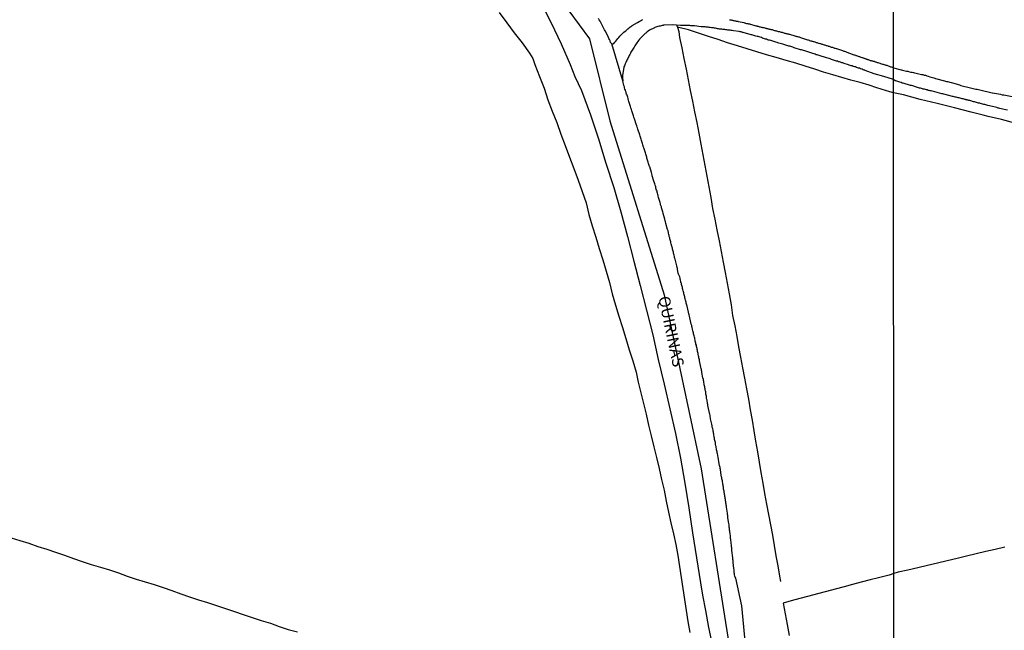
# Model space of a CAD drawing. Units: millimetres. Extents: x 190366 to 192776, y 1660434 to 1663208.
# Drawn here: x 192103 to 192318, y 1661321 to 1661454 of the extents above; entities that cross this region are included whole.
import ezdxf
from ezdxf.enums import TextEntityAlignment as Align

# ---------------------------------------------------------------- set-up
doc = ezdxf.new("R2010")
doc.units = ezdxf.units.MM
doc.header["$MEASUREMENT"] = 0
for name, color, linetype in [('IMAGEM', 7, 'Continuous'), ('V-EIXO_DE_LOGRADOURO', 3, 'Continuous'), ('V-LOTE', 1, 'Continuous'), ('V-NOME_DOS_LOGRADOUROS', 7, 'Continuous'), ('V-QUADRA', 2, 'Continuous'), ('V-REFERENCIAS', 191, 'Continuous'), ('V-TESTADA', 3, 'Continuous'), ('X-LIMITE_1000', 7, 'Continuous')]:
    doc.layers.add(name, color=color, linetype=linetype)
picture_1 = doc.add_image_def('image1.jpg', size_in_pixel=(4016, 4621))

msp = doc.modelspace()

# ---------------------------------------------------------------- linework, layer by layer
at = {"layer": 'V-EIXO_DE_LOGRADOURO'}
msp.add_lwpolyline([(192154.74, 1661544.22), (192164.39, 1661526.25), (192176.05, 1661510.77), (192186.46, 1661500.69), (192211.4, 1661471.22), (192227.19, 1661449.75), (192231.67, 1661431.84), (192243.51, 1661393.85), (192251.58, 1661355.86), (192257.68, 1661317.7), (192262.52, 1661279.54), (192267.01, 1661241.38), (192268.45, 1661203.22), (192267.19, 1661164.88), (192263.24, 1661126.54), (192254.81, 1661088.2), (192245.48, 1661064.99), (192236.51, 1661048.99), (192218.39, 1661009.78), (192209.42, 1660989.97)], dxfattribs=at)
at = {"layer": 'V-LOTE'}
for points in [[(192207.45, 1661455.45), (192209.11, 1661453.24), (192210.77, 1661451.03), (192212.46, 1661448.82), (192214.05, 1661446.58), (192214.79, 1661445.44), (192215.25, 1661444.14), (192216.27, 1661441.53), (192217.28, 1661438.92), (192218.13, 1661436.41), (192219.05, 1661433.92), (192220.03, 1661431.43), (192220.96, 1661428.92), (192221.89, 1661426.41), (192222.82, 1661423.9), (192223.75, 1661421.39), (192224.7, 1661418.89), (192225.63, 1661416.39), (192226.5, 1661413.89), (192227.08, 1661411.38), (192227.82, 1661408.9), (192228.6, 1661406.43), (192229.35, 1661403.96), (192230.1, 1661401.49), (192230.82, 1661399.01), (192231.54, 1661396.53), (192232.17, 1661394.05), (192232.9, 1661391.6), (192233.65, 1661389.16), (192234.4, 1661386.72), (192235.15, 1661384.28), (192235.9, 1661381.84), (192236.64, 1661379.4), (192237.37, 1661376.96), (192237.82, 1661374.77), (192238.4, 1661372.43), (192238.98, 1661370.09), (192239.56, 1661367.75), (192240.13, 1661365.38), (192240.7, 1661363.01), (192241.27, 1661360.64), (192241.84, 1661358.27), (192242.41, 1661355.9), (192242.97, 1661353.53), (192243.53, 1661351.16), (192243.98, 1661348.78), (192244.47, 1661346.4), (192245.01, 1661344.03), (192245.53, 1661341.66), (192246.05, 1661339.29), (192246.5, 1661336.91), (192246.88, 1661334.51), (192247.25, 1661332.11), (192247.62, 1661329.71), (192247.99, 1661327.31), (192248.36, 1661324.91), (192248.36, 1661324.91), (192248.73, 1661322.51), (192249.1, 1661320.11)], [(192246.19, 1661452.72), (192246.45, 1661452.25), (192246.75, 1661451.35), (192246.91, 1661449.99), (192247.36, 1661447.73), (192247.81, 1661445.43), (192248.34, 1661443.11), (192248.79, 1661440.78), (192249.24, 1661438.45), (192249.73, 1661436.12), (192250.19, 1661433.78), (192250.65, 1661431.44), (192251.09, 1661429.1), (192251.53, 1661426.76), (192251.98, 1661424.42), (192252.43, 1661422.08), (192252.88, 1661419.74), (192253.29, 1661417.4), (192253.7, 1661415.06), (192254.11, 1661412.71), (192254.59, 1661410.36), (192255.07, 1661408.01), (192255.52, 1661405.65), (192255.97, 1661403.29), (192256.42, 1661400.93), (192256.89, 1661398.67), (192257.29, 1661396.34), (192257.75, 1661394.01), (192258.19, 1661391.67), (192258.5, 1661389.34), (192258.95, 1661387.05), (192259.38, 1661384.76), (192259.81, 1661382.47), (192260.24, 1661380.18), (192260.67, 1661377.89), (192261.1, 1661375.6), (192261.53, 1661373.31), (192261.96, 1661371.02), (192262.35, 1661368.73), (192262.74, 1661366.44), (192263.13, 1661364.15), (192263.52, 1661361.86), (192263.91, 1661359.57), (192264.3, 1661357.28), (192264.69, 1661354.99), (192265.08, 1661352.7), (192265.49, 1661350.42), (192265.9, 1661348.14), (192266.31, 1661345.86), (192266.8, 1661343.61), (192267.19, 1661341.35), (192267.57, 1661339.1), (192267.95, 1661336.85), (192268.34, 1661334.62), (192268.74, 1661332.41), (192268.99, 1661331.23)], [(192293.64, 1661437.97), (192292.85, 1661438.18), (192290.05, 1661439), (192288.32, 1661439.59), (192286.36, 1661440.16), (192284.35, 1661440.73), (192282.36, 1661441.31), (192280.37, 1661441.89), (192278.38, 1661442.47), (192276.44, 1661443.12), (192274.38, 1661443.76), (192272.32, 1661444.4), (192270.19, 1661445.01), (192268.04, 1661445.62), (192265.89, 1661446.23), (192263.81, 1661446.88), (192261.7, 1661447.53), (192259.54, 1661448.18), (192257.38, 1661448.82), (192255.34, 1661449.55), (192253.22, 1661450.27), (192251.06, 1661450.97), (192248.87, 1661451.66), (192246.75, 1661452.22), (192246.45, 1661452.25)], [(192320.15, 1661431.32), (192317.27, 1661432.09), (192314.33, 1661432.75), (192313.24, 1661433.06), (192310.65, 1661433.72), (192306.97, 1661434.69), (192303.24, 1661435.61), (192299.51, 1661436.51), (192295.81, 1661437.48), (192293.64, 1661437.97)], [(192100.74, 1661340.79), (192102.7, 1661340.18), (192104.66, 1661339.57), (192106.59, 1661338.9), (192108.55, 1661338.26), (192110.49, 1661337.6), (192112.43, 1661336.94), (192114.37, 1661336.28), (192116.31, 1661335.62), (192118.27, 1661334.97), (192120.28, 1661334.37), (192122.29, 1661333.76), (192124.22, 1661333.08), (192126.15, 1661332.4), (192128.1, 1661331.76), (192130.06, 1661331.15), (192132.02, 1661330.54), (192133.98, 1661329.93), (192135.9, 1661329.23), (192137.84, 1661328.55), (192139.78, 1661327.87), (192141.74, 1661327.21), (192143.71, 1661326.61), (192145.67, 1661325.99), (192147.62, 1661325.33), (192149.57, 1661324.67), (192151.52, 1661324.01), (192153.49, 1661323.36), (192155.46, 1661322.71), (192157.44, 1661322.09), (192159.39, 1661321.42), (192161.33, 1661320.75), (192163.35, 1661320.23)], [(192318.01, 1661338.72), (192315.92, 1661338.23), (192313.83, 1661337.74), (192311.74, 1661337.25), (192309.65, 1661336.76), (192307.56, 1661336.27), (192305.41, 1661335.73), (192303.26, 1661335.23), (192301.11, 1661334.73), (192298.96, 1661334.23), (192296.81, 1661333.73), (192294.66, 1661333.23), (192293.72, 1661332.96)], [(192293.72, 1661332.96), (192292.68, 1661332.63), (192290.37, 1661332.05), (192288.53, 1661331.56), (192286.62, 1661331.05), (192284.7, 1661330.54), (192282.84, 1661330.03), (192280.89, 1661329.52), (192278.98, 1661329.01), (192277.05, 1661328.5), (192275.12, 1661327.99), (192273.21, 1661327.48), (192271.3, 1661326.97), (192269.56, 1661326.51)], [(192269.56, 1661326.51), (192269.99, 1661324.17), (192270.42, 1661321.8), (192270.85, 1661319.43)]]:
    msp.add_lwpolyline(points, dxfattribs=at)
at = {"layer": 'V-QUADRA'}
for points in [[(192217.47, 1661455.91), (192218.84, 1661453.25), (192220.99, 1661448.66), (192223.01, 1661444.11), (192224, 1661441.52), (192225.43, 1661438.45), (192227.45, 1661433.16), (192229.18, 1661427.87), (192230.79, 1661422.56), (192232.49, 1661417.25), (192234.08, 1661411.92), (192235.49, 1661406.56), (192236.9, 1661401.2), (192238.31, 1661395.84), (192239.68, 1661390.48), (192241.05, 1661385.12), (192242.22, 1661379.72), (192243.5, 1661374.32), (192244.73, 1661368.92), (192246.03, 1661363.52), (192247.11, 1661358.12), (192248.05, 1661352.72), (192248.9, 1661347.28), (192249.75, 1661341.84), (192250.6, 1661336.4), (192251.47, 1661330.91), (192251.94, 1661328.24), (192252.59, 1661324.92), (192253.22, 1661321.15), (192253.77, 1661318.48)], [(192261.45, 1661315.92), (192260.5, 1661325.91), (192259.21, 1661331.97), (192259.08, 1661332.19), (192259, 1661332.4), (192258.91, 1661332.65), (192258.89, 1661332.87), (192258.85, 1661333.08), (192258.83, 1661333.33), (192258.81, 1661333.55), (192258.81, 1661333.76), (192258.76, 1661334.06), (192258.58, 1661335.39), (192258.59, 1661335.59), (192258.59, 1661335.8), (192258.57, 1661336.05), (192258.53, 1661336.39), (192258.32, 1661337.99), (192258.34, 1661338.14), (192258.32, 1661338.35), (192258.3, 1661338.56), (192258.25, 1661338.82), (192258.25, 1661339.03), (192258.21, 1661339.24), (192258.19, 1661339.5), (192258.17, 1661339.71), (192258.15, 1661339.92), (192258.13, 1661340.18), (192258.08, 1661340.39), (192258.06, 1661340.6), (192258.04, 1661340.86), (192258, 1661341.07), (192258, 1661341.28), (192257.96, 1661341.54), (192257.94, 1661341.75), (192257.91, 1661341.96), (192257.87, 1661342.22), (192257.83, 1661342.43), (192257.81, 1661342.64), (192257.79, 1661342.9), (192257.74, 1661343.11), (192257.74, 1661343.32), (192257.7, 1661343.58), (192257.66, 1661343.92), (192257.47, 1661345.13), (192257.47, 1661345.15), (192257.45, 1661345.36), (192257.43, 1661345.62), (192257.4, 1661345.83), (192257.34, 1661346.17), (192257.17, 1661347.42), (192257.13, 1661347.66), (192257.11, 1661347.87), (192257.06, 1661348.08), (192257.02, 1661348.34), (192256.98, 1661348.59), (192256.94, 1661348.85), (192256.92, 1661349.1), (192256.89, 1661349.32), (192256.85, 1661349.57), (192256.79, 1661349.79), (192256.79, 1661350), (192256.72, 1661350.25), (192256.68, 1661350.47), (192256.66, 1661350.68), (192256.64, 1661350.93), (192256.6, 1661351.15), (192256.53, 1661351.36), (192256.51, 1661351.61), (192256.47, 1661351.83), (192256.43, 1661352.04), (192256.41, 1661352.29), (192256.38, 1661352.51), (192256.34, 1661352.72), (192256.28, 1661352.97), (192256.26, 1661353.19), (192256.21, 1661353.4), (192256.15, 1661353.65), (192256.13, 1661353.87), (192256.09, 1661354.08), (192256.02, 1661354.42), (192255.81, 1661355.67), (192255.81, 1661355.67), (192255.77, 1661355.91), (192255.74, 1661356.12), (192255.68, 1661356.37), (192255.64, 1661356.59), (192255.57, 1661356.93), (192255.3, 1661358.35), (192255.3, 1661358.41), (192255.26, 1661358.63), (192255.23, 1661358.84), (192255.19, 1661359.1), (192255.13, 1661359.31), (192255.11, 1661359.52), (192255.06, 1661359.78), (192255, 1661359.99), (192254.98, 1661360.2), (192254.89, 1661360.46), (192254.87, 1661360.67), (192254.85, 1661360.88), (192254.77, 1661361.14), (192254.75, 1661361.35), (192254.72, 1661361.56), (192254.64, 1661361.82), (192254.62, 1661362.03), (192254.55, 1661362.24), (192254.51, 1661362.5), (192254.49, 1661362.71), (192254.43, 1661362.92), (192254.39, 1661363.18), (192254.36, 1661363.39), (192254.34, 1661363.6), (192254.28, 1661363.86), (192254.26, 1661364.07), (192254.21, 1661364.28), (192254.15, 1661364.54), (192254.11, 1661364.75), (192254.04, 1661364.96), (192254.02, 1661365.22), (192253.94, 1661365.56), (192253.69, 1661366.77), (192253.64, 1661367), (192253.6, 1661367.26), (192253.56, 1661367.47), (192253.51, 1661367.73), (192253.43, 1661367.98), (192253.39, 1661368.32), (192253.09, 1661369.66), (192253.05, 1661369.89), (192253, 1661370.11), (192252.98, 1661370.32), (192252.94, 1661370.57), (192252.9, 1661370.79), (192252.88, 1661371), (192252.81, 1661371.25), (192252.77, 1661371.47), (192252.75, 1661371.68), (192252.7, 1661371.93), (192252.64, 1661372.15), (192252.62, 1661372.36), (192252.6, 1661372.61), (192252.56, 1661372.83), (192252.49, 1661373.04), (192252.47, 1661373.29), (192252.43, 1661373.51), (192252.39, 1661373.72), (192252.34, 1661373.97), (192252.3, 1661374.19), (192252.26, 1661374.4), (192252.22, 1661374.65), (192252.17, 1661374.87), (192252.13, 1661375.08), (192252.09, 1661375.37), (192252, 1661375.67), (192251.73, 1661376.89), (192251.73, 1661377.08), (192251.71, 1661377.33), (192251.66, 1661377.55), (192251.6, 1661377.76), (192251.56, 1661378.06), (192251.26, 1661379.39), (192251.22, 1661379.63), (192251.2, 1661379.84), (192251.13, 1661380.1), (192251.09, 1661380.31), (192251.05, 1661380.52), (192250.98, 1661380.78), (192250.96, 1661380.99), (192250.9, 1661381.2), (192250.84, 1661381.46), (192250.81, 1661381.67), (192250.73, 1661381.88), (192250.71, 1661382.14), (192250.64, 1661382.35), (192250.58, 1661382.56), (192250.56, 1661382.82), (192250.47, 1661383.03), (192250.45, 1661383.24), (192250.39, 1661383.5), (192250.33, 1661383.71), (192250.3, 1661383.92), (192250.22, 1661384.18), (192250.22, 1661384.18), (192250.2, 1661384.39), (192250.13, 1661384.6), (192250.07, 1661384.86), (192250.03, 1661385.07), (192249.96, 1661385.28), (192249.92, 1661385.54), (192249.84, 1661385.75), (192249.82, 1661385.96), (192249.75, 1661386.22), (192249.69, 1661386.43), (192249.62, 1661386.69), (192249.58, 1661386.94), (192249.54, 1661387.15), (192249.45, 1661387.41), (192249.37, 1661387.75), (192249.05, 1661389.17), (192249.05, 1661389.19), (192248.97, 1661389.45), (192248.92, 1661389.7), (192248.82, 1661390.04), (192248.54, 1661391.34), (192248.48, 1661391.57), (192248.43, 1661391.79), (192248.37, 1661392), (192248.33, 1661392.25), (192248.26, 1661392.47), (192248.2, 1661392.68), (192248.14, 1661392.93), (192248.07, 1661393.15), (192248.03, 1661393.36), (192247.95, 1661393.61), (192247.92, 1661393.83), (192247.84, 1661394.04), (192247.8, 1661394.29), (192247.73, 1661394.51), (192247.69, 1661394.72), (192247.63, 1661394.97), (192247.56, 1661395.19), (192247.5, 1661395.4), (192247.44, 1661395.66), (192247.39, 1661395.87), (192247.33, 1661396.08), (192247.29, 1661396.34), (192247.2, 1661396.55), (192247.18, 1661396.76), (192247.1, 1661397.02), (192247.05, 1661397.23), (192246.99, 1661397.44), (192246.93, 1661397.74), (192246.63, 1661398.35), (192246.58, 1661398.59), (192246.46, 1661399.37), (192246.41, 1661399.57), (192246.35, 1661399.82), (192246.26, 1661400.16), (192245.91, 1661401.63), (192245.88, 1661401.78), (192245.82, 1661401.99), (192245.78, 1661402.2), (192245.71, 1661402.46), (192245.65, 1661402.67), (192245.6, 1661402.88), (192245.54, 1661403.14), (192245.5, 1661403.35), (192245.41, 1661403.56), (192245.37, 1661403.82), (192245.33, 1661404.03), (192245.27, 1661404.24), (192245.22, 1661404.35), (192245.2, 1661404.5), (192245.14, 1661404.58), (192245.14, 1661404.71), (192245.14, 1661404.8), (192245.07, 1661404.92), (192245.01, 1661405.18), (192244.97, 1661405.39), (192244.9, 1661405.6), (192244.86, 1661405.86), (192244.78, 1661406.07), (192244.73, 1661406.28), (192244.65, 1661406.54), (192244.63, 1661406.75), (192244.54, 1661407.01), (192244.48, 1661407.26), (192244.44, 1661407.47), (192244.37, 1661407.77), (192244.27, 1661408.07), (192243.91, 1661409.41), (192243.88, 1661409.47), (192243.82, 1661409.73), (192243.76, 1661409.98), (192243.67, 1661410.32), (192243.31, 1661411.57), (192243.29, 1661411.68), (192243.2, 1661411.94), (192243.14, 1661412.15), (192243.1, 1661412.36), (192243.01, 1661412.62), (192242.97, 1661412.83), (192242.91, 1661413.04), (192242.91, 1661413.04), (192242.82, 1661413.3), (192242.76, 1661413.51), (192242.72, 1661413.72), (192242.63, 1661413.98), (192242.57, 1661414.19), (192242.5, 1661414.4), (192242.44, 1661414.66), (192242.37, 1661414.87), (192242.31, 1661415.08), (192242.25, 1661415.34), (192242.21, 1661415.55), (192242.14, 1661415.76), (192242.1, 1661416.02), (192242.01, 1661416.23), (192241.97, 1661416.44), (192241.87, 1661416.7), (192241.8, 1661416.91), (192241.74, 1661417.12), (192241.67, 1661417.38), (192241.61, 1661417.59), (192241.55, 1661417.8), (192241.48, 1661418.06), (192241.38, 1661418.31), (192241.29, 1661418.65), (192240.93, 1661419.82), (192240.89, 1661419.97), (192240.82, 1661420.25), (192240.72, 1661420.57), (192240.36, 1661421.78), (192240.34, 1661421.84), (192240.25, 1661422.1), (192240.19, 1661422.31), (192240.1, 1661422.52), (192240.06, 1661422.78), (192239.97, 1661422.99), (192239.91, 1661423.2), (192239.83, 1661423.46), (192239.76, 1661423.67), (192239.7, 1661423.88), (192239.63, 1661424.14), (192239.57, 1661424.35), (192239.51, 1661424.56), (192239.42, 1661424.82), (192239.34, 1661425.03), (192239.27, 1661425.24), (192239.19, 1661425.5), (192239.12, 1661425.71), (192239.06, 1661425.92), (192238.97, 1661426.18), (192238.91, 1661426.39), (192238.83, 1661426.6), (192238.76, 1661426.86), (192238.7, 1661427.07), (192238.63, 1661427.28), (192238.55, 1661427.54), (192238.49, 1661427.79), (192238.3, 1661428.45), (192238.17, 1661428.73), (192237.79, 1661429.98), (192237.77, 1661430), (192237.68, 1661430.26), (192237.64, 1661430.47), (192237.55, 1661430.73), (192237.42, 1661431.07), (192237.04, 1661432.24), (192237, 1661432.43), (192236.91, 1661432.64), (192236.85, 1661432.9), (192236.76, 1661433.11), (192236.7, 1661433.32), (192236.61, 1661433.58), (192236.55, 1661433.79), (192236.49, 1661434), (192236.4, 1661434.26), (192236.34, 1661434.47), (192236.27, 1661434.68), (192236.17, 1661434.94), (192236.1, 1661435.15), (192236.04, 1661435.36), (192235.95, 1661435.62), (192235.89, 1661435.83), (192235.81, 1661436.04), (192235.72, 1661436.3), (192235.66, 1661436.51), (192235.62, 1661436.72), (192235.55, 1661436.98), (192235.49, 1661437.19), (192235.42, 1661437.4), (192235.32, 1661437.66), (192235.25, 1661437.87), (192235.19, 1661438.08), (192235.1, 1661438.34), (192235.04, 1661438.55), (192234.96, 1661438.76), (192234.87, 1661439.02), (192234.83, 1661439.23), (192234.74, 1661439.54), (192234.47, 1661440.57), (192232.07, 1661448.66), (192232.04, 1661448.71), (192231.96, 1661448.77), (192231.83, 1661448.86), (192231.81, 1661448.96), (192231.73, 1661449.26), (192231.6, 1661449.56), (192231.45, 1661449.81), (192231.26, 1661450.24), (192230.6, 1661451.49), (192230.51, 1661451.69), (192230.37, 1661451.98), (192230.15, 1661452.41), (192229.52, 1661453.58), (192229.5, 1661453.6), (192229.35, 1661453.9), (192229.18, 1661454.19)]]:
    msp.add_lwpolyline(points, dxfattribs=at)
at = {"layer": 'V-REFERENCIAS'}
for points in [[(192232.07, 1661448.66), (192232.35, 1661448.64), (192232.39, 1661448.68), (192232.45, 1661448.7), (192232.49, 1661448.73), (192232.56, 1661448.77), (192232.75, 1661449.02), (192232.96, 1661449.24), (192233.15, 1661449.52), (192233.38, 1661449.77), (192233.6, 1661450.03), (192233.83, 1661450.28), (192234.11, 1661450.58), (192234.4, 1661450.88), (192234.72, 1661451.15), (192234.98, 1661451.38), (192235.19, 1661451.58), (192235.36, 1661451.72), (192235.55, 1661451.9), (192235.79, 1661452.06), (192236.02, 1661452.24), (192236.26, 1661452.4), (192236.46, 1661452.58), (192236.53, 1661452.64), (192237.68, 1661453.32), (192238.09, 1661453.53), (192238.32, 1661453.66), (192238.6, 1661453.79), (192238.85, 1661453.94)], [(192257.81, 1661453.91), (192257.98, 1661453.87), (192258.15, 1661453.85), (192258.32, 1661453.81), (192258.45, 1661453.79), (192258.62, 1661453.74), (192258.79, 1661453.72), (192258.96, 1661453.68), (192259.09, 1661453.64), (192259.26, 1661453.6), (192259.43, 1661453.57), (192259.6, 1661453.55), (192259.72, 1661453.53), (192259.74, 1661453.51), (192260.96, 1661453.26), (192261.08, 1661453.21), (192261.17, 1661453.19), (192261.34, 1661453.17), (192261.51, 1661453.11), (192261.68, 1661453.09), (192261.81, 1661453.04), (192261.98, 1661453.02), (192262.15, 1661452.98), (192262.32, 1661452.96), (192262.42, 1661452.94), (192263.55, 1661452.6), (192263.76, 1661452.55), (192263.89, 1661452.51), (192264.06, 1661452.47), (192264.23, 1661452.43), (192264.4, 1661452.38), (192264.53, 1661452.36), (192264.7, 1661452.3), (192264.87, 1661452.26), (192265.04, 1661452.23), (192265.17, 1661452.21), (192265.34, 1661452.17), (192265.51, 1661452.13), (192265.68, 1661452.06), (192265.8, 1661452.04), (192265.93, 1661452), (192266.1, 1661451.98), (192266.23, 1661451.92), (192266.23, 1661451.92), (192266.4, 1661451.89), (192266.53, 1661451.85), (192266.7, 1661451.81), (192266.87, 1661451.79), (192267.04, 1661451.75), (192267.16, 1661451.73), (192267.29, 1661451.68), (192267.46, 1661451.64), (192267.63, 1661451.58), (192267.8, 1661451.56), (192267.93, 1661451.51), (192268.1, 1661451.45), (192268.27, 1661451.43), (192268.44, 1661451.36), (192268.57, 1661451.34), (192268.74, 1661451.3), (192268.91, 1661451.26), (192269.08, 1661451.19), (192269.2, 1661451.17), (192269.33, 1661451.15), (192269.5, 1661451.09), (192269.67, 1661451.05), (192269.84, 1661451), (192269.97, 1661450.96), (192270.14, 1661450.92), (192270.31, 1661450.88), (192270.48, 1661450.83), (192270.61, 1661450.79), (192270.78, 1661450.75), (192270.92, 1661450.71), (192272.09, 1661450.39), (192272.24, 1661450.32), (192272.39, 1661450.3), (192272.56, 1661450.26), (192272.69, 1661450.22), (192272.86, 1661450.17), (192273.03, 1661450.13), (192273.2, 1661450.07), (192273.3, 1661450.05), (192274.43, 1661449.66), (192274.62, 1661449.6), (192274.86, 1661449.53), (192275.03, 1661449.49), (192275.2, 1661449.43), (192275.33, 1661449.39), (192275.5, 1661449.32), (192275.67, 1661449.28), (192275.84, 1661449.24), (192275.9, 1661449.24), (192275.96, 1661449.19), (192276.09, 1661449.15), (192276.26, 1661449.11), (192276.43, 1661449.07), (192276.6, 1661449), (192276.73, 1661448.96), (192276.9, 1661448.9), (192277.07, 1661448.85), (192277.24, 1661448.81), (192277.37, 1661448.77), (192277.54, 1661448.73), (192277.71, 1661448.68), (192277.88, 1661448.62), (192278, 1661448.56), (192278.13, 1661448.54), (192278.3, 1661448.47), (192278.47, 1661448.43), (192278.64, 1661448.39), (192278.77, 1661448.34), (192278.94, 1661448.28), (192279.04, 1661448.28), (192279.11, 1661448.24), (192279.28, 1661448.17), (192279.41, 1661448.13), (192279.58, 1661448.09), (192279.75, 1661448.05), (192279.92, 1661447.98), (192280.04, 1661447.94), (192280.17, 1661447.9), (192280.3, 1661447.88), (192280.47, 1661447.84), (192280.64, 1661447.77), (192280.77, 1661447.71), (192280.94, 1661447.66), (192281.11, 1661447.62), (192281.17, 1661447.6), (192282.3, 1661447.22), (192282.51, 1661447.15), (192282.68, 1661447.11), (192282.81, 1661447.05), (192282.98, 1661447.01), (192283.15, 1661446.94), (192283.32, 1661446.88), (192283.47, 1661446.82), (192284.59, 1661446.41), (192284.76, 1661446.33), (192284.98, 1661446.26), (192285.15, 1661446.22), (192285.32, 1661446.18), (192285.42, 1661446.16), (192285.44, 1661446.11), (192285.44, 1661446.11), (192285.57, 1661446.07), (192285.74, 1661446.01), (192285.91, 1661445.94), (192286.08, 1661445.88), (192286.21, 1661445.84), (192286.38, 1661445.77), (192286.55, 1661445.71), (192286.72, 1661445.67), (192286.85, 1661445.62), (192287.02, 1661445.58), (192287.19, 1661445.5), (192287.21, 1661445.5), (192287.25, 1661445.48), (192287.36, 1661445.41), (192287.38, 1661445.41), (192287.48, 1661445.41), (192287.61, 1661445.37), (192287.76, 1661445.33), (192287.78, 1661445.28), (192287.89, 1661445.28), (192287.95, 1661445.24), (192288.01, 1661445.22), (192288.12, 1661445.2), (192288.25, 1661445.13), (192288.42, 1661445.09), (192288.59, 1661445.03), (192288.76, 1661444.99), (192288.89, 1661444.94), (192289.06, 1661444.9), (192289.23, 1661444.86), (192289.4, 1661444.82), (192289.52, 1661444.77), (192289.65, 1661444.73), (192289.78, 1661444.69), (192289.95, 1661444.63), (192290.12, 1661444.58), (192290.22, 1661444.54), (192291.24, 1661444.22), (192291.39, 1661444.16), (192291.52, 1661444.14), (192291.65, 1661444.09), (192291.82, 1661444.05), (192291.99, 1661443.97), (192292.16, 1661443.95), (192292.22, 1661443.95), (192293.01, 1661443.63), (192293.18, 1661443.58), (192293.35, 1661443.54), (192293.64, 1661443.4), (192295.32, 1661442.94), (192295.38, 1661442.98), (192295.63, 1661442.91), (192295.93, 1661442.83), (192296.23, 1661442.76), (192296.53, 1661442.68), (192296.83, 1661442.63), (192297.13, 1661442.55), (192297.43, 1661442.46), (192297.72, 1661442.44), (192298.02, 1661442.36), (192298.28, 1661442.32), (192298.58, 1661442.25), (192298.88, 1661442.16), (192299.18, 1661442.08), (192299.47, 1661442.02), (192299.77, 1661441.95), (192300.07, 1661441.91), (192300.37, 1661441.8), (192300.67, 1661441.76), (192300.97, 1661441.67), (192301.27, 1661441.55), (192301.57, 1661441.46), (192301.87, 1661441.38), (192302.16, 1661441.29), (192302.46, 1661441.2), (192302.72, 1661441.12), (192302.87, 1661441.08), (192304.81, 1661440.56), (192305.28, 1661440.44), (192305.43, 1661440.42), (192307.33, 1661439.88), (192307.8, 1661439.75), (192308.1, 1661439.65), (192308.4, 1661439.54), (192308.7, 1661439.47), (192308.99, 1661439.39), (192309.29, 1661439.33), (192309.59, 1661439.24), (192309.89, 1661439.2), (192310.19, 1661439.11), (192310.49, 1661439.03), (192310.79, 1661438.98), (192311.09, 1661438.9), (192311.39, 1661438.81), (192311.68, 1661438.77), (192311.98, 1661438.71), (192312.24, 1661438.64), (192312.54, 1661438.56), (192312.84, 1661438.49), (192313.14, 1661438.43), (192313.43, 1661438.34), (192313.73, 1661438.3), (192314.03, 1661438.22), (192314.33, 1661438.15), (192314.63, 1661438.09), (192314.93, 1661438.03), (192315.23, 1661437.96), (192315.33, 1661437.94), (192317.02, 1661437.62), (192317.45, 1661437.53), (192317.75, 1661437.47), (192317.77, 1661437.47), (192319.58, 1661437.11)], [(192318.6, 1661434.14), (192317.23, 1661434.46), (192316.89, 1661434.54), (192316.68, 1661434.59), (192316.57, 1661434.61), (192316.25, 1661434.7), (192314.63, 1661435.1), (192314.29, 1661435.18), (192314.08, 1661435.25), (192313.86, 1661435.31), (192313.61, 1661435.36), (192313.39, 1661435.4), (192313.18, 1661435.48), (192312.92, 1661435.53), (192312.71, 1661435.57), (192312.52, 1661435.65), (192312.24, 1661435.7), (192312.03, 1661435.78), (192311.81, 1661435.83), (192311.6, 1661435.87), (192311.39, 1661435.95), (192311.17, 1661436), (192310.96, 1661436.04), (192310.75, 1661436.12), (192310.53, 1661436.17), (192310.32, 1661436.23), (192310.1, 1661436.29), (192309.87, 1661436.38), (192309.8, 1661436.36), (192309.72, 1661436.42), (192309.59, 1661436.42), (192309.48, 1661436.44), (192309.38, 1661436.51), (192309.25, 1661436.51), (192309.12, 1661436.55), (192308.91, 1661436.59), (192308.7, 1661436.64), (192308.44, 1661436.68), (192308.23, 1661436.76), (192308.01, 1661436.81), (192307.8, 1661436.85), (192307.59, 1661436.94), (192307.37, 1661436.96), (192307.16, 1661437.02), (192306.95, 1661437.09), (192306.73, 1661437.13), (192306.58, 1661437.17), (192304.98, 1661437.58), (192304.64, 1661437.66), (192304.43, 1661437.7), (192304.43, 1661437.7), (192304.23, 1661437.73), (192302.68, 1661438.13), (192302.37, 1661438.22), (192302.12, 1661438.28), (192301.91, 1661438.34), (192301.69, 1661438.39), (192301.48, 1661438.43), (192301.27, 1661438.47), (192301.05, 1661438.56), (192300.84, 1661438.6), (192300.63, 1661438.64), (192300.41, 1661438.73), (192300.29, 1661438.75), (192300.2, 1661438.75), (192300.16, 1661438.77), (192299.99, 1661438.79), (192299.77, 1661438.88), (192299.56, 1661438.92), (192299.35, 1661438.98), (192299.13, 1661439.05), (192298.92, 1661439.09), (192298.71, 1661439.18), (192298.49, 1661439.22), (192298.28, 1661439.3), (192298.07, 1661439.37), (192297.87, 1661439.43), (192297.6, 1661439.5), (192297.38, 1661439.56), (192297.13, 1661439.6), (192296.91, 1661439.69), (192296.7, 1661439.75), (192296.44, 1661439.82), (192296.23, 1661439.88), (192296.02, 1661439.97), (192295.76, 1661440.03), (192295.55, 1661440.07), (192295.35, 1661440.16), (192295.08, 1661440.24), (192294.86, 1661440.31), (192294.61, 1661440.39), (192294.39, 1661440.46), (192294.18, 1661440.52), (192294.14, 1661440.54), (192294.1, 1661440.56), (192294.05, 1661440.58), (192293.64, 1661440.81), (192291.52, 1661441.48), (192289.42, 1661442.09), (192287.48, 1661442.8), (192287.37, 1661442.84), (192287.37, 1661442.88), (192287.23, 1661442.9), (192287.23, 1661442.92), (192287.02, 1661442.99), (192286.78, 1661443.12), (192286.46, 1661443.2), (192286.21, 1661443.29), (192286, 1661443.35), (192285.78, 1661443.41), (192285.57, 1661443.5), (192285.32, 1661443.58), (192285.1, 1661443.63), (192284.85, 1661443.71), (192284.64, 1661443.8), (192284.42, 1661443.86), (192284.17, 1661443.92), (192283.96, 1661444.01), (192283.85, 1661444.03), (192282.85, 1661444.35), (192282.61, 1661444.46), (192282.34, 1661444.52), (192282.08, 1661444.6), (192281.87, 1661444.69), (192281.66, 1661444.73), (192281.44, 1661444.82), (192281.21, 1661444.88), (192280.09, 1661445.24), (192279.79, 1661445.33), (192279.58, 1661445.41), (192279.34, 1661445.47), (192279.02, 1661445.58), (192278.77, 1661445.67), (192278.56, 1661445.71), (192278.34, 1661445.79), (192278.09, 1661445.86), (192277.88, 1661445.92), (192277.66, 1661445.98), (192277.41, 1661446.07), (192277.2, 1661446.13), (192276.98, 1661446.2), (192276.73, 1661446.26), (192276.52, 1661446.35), (192276.3, 1661446.43), (192276.05, 1661446.49), (192275.84, 1661446.58), (192275.62, 1661446.64), (192275.37, 1661446.73), (192275.16, 1661446.81), (192274.94, 1661446.86), (192274.73, 1661446.94), (192274.48, 1661447.03), (192274.26, 1661447.07), (192274.01, 1661447.17), (192273.79, 1661447.24), (192273.58, 1661447.3), (192273.35, 1661447.35), (192271.92, 1661447.79), (192271.66, 1661447.9), (192271.46, 1661447.96), (192271.2, 1661448.05), (192270.99, 1661448.11), (192270.78, 1661448.13), (192270.75, 1661448.13), (192269.5, 1661448.54), (192269.18, 1661448.64), (192268.86, 1661448.73), (192268.61, 1661448.81), (192268.4, 1661448.88), (192268.2, 1661448.94), (192267.93, 1661449.02), (192267.72, 1661449.07), (192267.5, 1661449.15), (192267.25, 1661449.22), (192267.04, 1661449.28), (192266.82, 1661449.34), (192266.57, 1661449.41), (192266.36, 1661449.47), (192266.14, 1661449.53), (192265.89, 1661449.62), (192265.68, 1661449.68), (192265.46, 1661449.75), (192265.21, 1661449.83), (192265, 1661449.9), (192264.78, 1661450), (192264.53, 1661450.07), (192264.31, 1661450.13), (192264.1, 1661450.2), (192263.87, 1661450.26), (192263.59, 1661450.32), (192263.38, 1661450.39), (192263.12, 1661450.45), (192262.91, 1661450.51), (192262.7, 1661450.58), (192262.51, 1661450.62), (192261.34, 1661450.96), (192261.04, 1661451.02), (192261.04, 1661451.02), (192260.83, 1661451.09), (192260.62, 1661451.13), (192260.36, 1661451.22), (192260.15, 1661451.26), (192259.94, 1661451.32), (192259.91, 1661451.32), (192258.7, 1661451.49), (192258.36, 1661451.53), (192258.15, 1661451.56), (192257.94, 1661451.6), (192257.68, 1661451.62), (192257.47, 1661451.64), (192257.26, 1661451.68), (192257, 1661451.7), (192256.79, 1661451.73), (192256.58, 1661451.77), (192256.32, 1661451.79), (192256.11, 1661451.83), (192255.9, 1661451.85), (192255.64, 1661451.87), (192255.43, 1661451.92), (192255.22, 1661451.94), (192254.96, 1661451.98), (192254.75, 1661452.04), (192254.54, 1661452.09), (192254.28, 1661452.11), (192254.07, 1661452.13), (192253.86, 1661452.15), (192253.6, 1661452.19), (192253.39, 1661452.21), (192253.18, 1661452.24), (192252.92, 1661452.26), (192252.71, 1661452.3), (192252.5, 1661452.34), (192252.24, 1661452.34), (192252.03, 1661452.38), (192251.82, 1661452.38), (192251.58, 1661452.37), (192250.16, 1661452.55), (192249.82, 1661452.55), (192249.56, 1661452.6), (192249.35, 1661452.6), (192249.14, 1661452.62), (192248.88, 1661452.64), (192248.65, 1661452.62), (192247.1, 1661452.67), (192245.33, 1661452.76), (192243.56, 1661452.68), (192243.4, 1661452.68), (192243.31, 1661452.64), (192243.2, 1661452.64), (192243.1, 1661452.62), (192242.85, 1661452.55), (192242.63, 1661452.51), (192242.42, 1661452.47), (192242.17, 1661452.43), (192241.95, 1661452.34), (192241.74, 1661452.26), (192241.49, 1661452.17), (192241.42, 1661452.13), (192240.3, 1661451.6), (192240, 1661451.38), (192239.83, 1661451.26), (192239.68, 1661451.13), (192239.49, 1661450.98), (192239.38, 1661450.88), (192238.4, 1661449.94), (192238.15, 1661449.64), (192237.95, 1661449.39), (192237.76, 1661449.13), (192237.57, 1661448.88), (192237.44, 1661448.67), (192237.27, 1661448.45), (192237.1, 1661448.22), (192236.95, 1661447.94), (192236.8, 1661447.69), (192236.66, 1661447.48), (192236.53, 1661447.26), (192236.38, 1661447.01), (192236.27, 1661446.8), (192236.15, 1661446.58), (192236, 1661446.33), (192235.89, 1661446.12), (192235.79, 1661445.9), (192235.66, 1661445.65), (192235.55, 1661445.44), (192235.44, 1661445.22), (192235.34, 1661444.97), (192235.23, 1661444.76), (192235.13, 1661444.54), (192235.02, 1661444.29), (192234.93, 1661444.08), (192234.83, 1661443.86), (192234.74, 1661443.61), (192234.68, 1661443.5), (192234.45, 1661441.82), (192234.45, 1661441.48), (192234.45, 1661441.27), (192234.45, 1661441.06), (192234.49, 1661440.8), (192234.49, 1661440.8), (192234.49, 1661440.59), (192234.47, 1661440.57)]]:
    msp.add_lwpolyline(points, dxfattribs=at)
at = {"layer": 'V-TESTADA'}
for points in [[(192207.45, 1661455.45), (192209.11, 1661453.24), (192210.77, 1661451.03), (192212.46, 1661448.82), (192214.05, 1661446.58), (192214.79, 1661445.44), (192215.25, 1661444.14), (192216.27, 1661441.53), (192217.28, 1661438.92), (192218.13, 1661436.41), (192219.05, 1661433.92), (192220.03, 1661431.43), (192220.96, 1661428.92), (192221.89, 1661426.41), (192222.82, 1661423.9), (192223.75, 1661421.39), (192224.7, 1661418.89), (192225.63, 1661416.39), (192226.5, 1661413.89), (192227.08, 1661411.38), (192227.82, 1661408.9), (192228.6, 1661406.43), (192229.35, 1661403.96), (192230.1, 1661401.49), (192230.82, 1661399.01), (192231.54, 1661396.53), (192232.17, 1661394.05), (192232.9, 1661391.6), (192233.65, 1661389.16), (192234.4, 1661386.72), (192235.15, 1661384.28), (192235.9, 1661381.84), (192236.64, 1661379.4), (192237.37, 1661376.96), (192237.82, 1661374.77), (192238.4, 1661372.43), (192238.98, 1661370.09), (192239.56, 1661367.75), (192240.13, 1661365.38), (192240.7, 1661363.01), (192241.27, 1661360.64), (192241.84, 1661358.27), (192242.41, 1661355.9), (192242.97, 1661353.53), (192243.53, 1661351.16), (192243.98, 1661348.78), (192244.47, 1661346.4), (192245.01, 1661344.03), (192245.53, 1661341.66), (192246.05, 1661339.29), (192246.5, 1661336.91), (192246.88, 1661334.51), (192247.25, 1661332.11), (192247.62, 1661329.71), (192247.99, 1661327.31), (192248.36, 1661324.91), (192248.36, 1661324.91), (192248.73, 1661322.51), (192249.1, 1661320.11)], [(192246.19, 1661452.72), (192246.45, 1661452.25), (192246.75, 1661451.35), (192246.91, 1661449.99), (192247.36, 1661447.73), (192247.81, 1661445.43), (192248.34, 1661443.11), (192248.79, 1661440.78), (192249.24, 1661438.45), (192249.73, 1661436.12), (192250.19, 1661433.78), (192250.65, 1661431.44), (192251.09, 1661429.1), (192251.53, 1661426.76), (192251.98, 1661424.42), (192252.43, 1661422.08), (192252.88, 1661419.74), (192253.29, 1661417.4), (192253.7, 1661415.06), (192254.11, 1661412.71), (192254.59, 1661410.36), (192255.07, 1661408.01), (192255.52, 1661405.65), (192255.97, 1661403.29), (192256.42, 1661400.93), (192256.89, 1661398.67), (192257.29, 1661396.34), (192257.75, 1661394.01), (192258.19, 1661391.67), (192258.5, 1661389.34), (192258.95, 1661387.05), (192259.38, 1661384.76), (192259.81, 1661382.47), (192260.24, 1661380.18), (192260.67, 1661377.89), (192261.1, 1661375.6), (192261.53, 1661373.31), (192261.96, 1661371.02), (192262.35, 1661368.73), (192262.74, 1661366.44), (192263.13, 1661364.15), (192263.52, 1661361.86), (192263.91, 1661359.57), (192264.3, 1661357.28), (192264.69, 1661354.99), (192265.08, 1661352.7), (192265.49, 1661350.42), (192265.9, 1661348.14), (192266.31, 1661345.86), (192266.8, 1661343.61), (192267.19, 1661341.35), (192267.57, 1661339.1), (192267.95, 1661336.85), (192268.34, 1661334.62), (192268.74, 1661332.41), (192268.99, 1661331.23)], [(192293.64, 1661437.97), (192292.85, 1661438.18), (192290.05, 1661439), (192288.32, 1661439.59), (192286.36, 1661440.16), (192284.35, 1661440.73), (192282.36, 1661441.31), (192280.37, 1661441.89), (192278.38, 1661442.47), (192276.44, 1661443.12), (192274.38, 1661443.76), (192272.32, 1661444.4), (192270.19, 1661445.01), (192268.04, 1661445.62), (192265.89, 1661446.23), (192263.81, 1661446.88), (192261.7, 1661447.53), (192259.54, 1661448.18), (192257.38, 1661448.82), (192255.34, 1661449.55), (192253.22, 1661450.27), (192251.06, 1661450.97), (192248.87, 1661451.66), (192246.75, 1661452.22), (192246.45, 1661452.25)], [(192320.15, 1661431.32), (192317.27, 1661432.09), (192314.33, 1661432.75), (192313.24, 1661433.06), (192310.65, 1661433.72), (192306.97, 1661434.69), (192303.24, 1661435.61), (192299.51, 1661436.51), (192295.81, 1661437.48), (192293.64, 1661437.97)], [(192269.56, 1661326.51), (192269.99, 1661324.17), (192270.42, 1661321.8), (192270.85, 1661319.43)]]:
    msp.add_lwpolyline(points, dxfattribs=at)
at = {"layer": 'X-LIMITE_1000'}
msp.add_line((192294.35, 1660435.7), (192292.4, 1663207.14), dxfattribs=at)

# ---------------------------------------------------------------- texts
at = {"layer": 'V-NOME_DOS_LOGRADOUROS'}
msp.add_text('QUIRINAS', height=2.5, rotation=282, dxfattribs=at).set_placement((192241.46, 1661393.1), align=Align.BOTTOM_LEFT)

# ---------------------------------------------------------------- referenced raster images: frames only (the image files are external)
at = {"layer": 'IMAGEM'}
image = msp.add_image(picture_1, insert=(190365.88, 1660434.22), size_in_units=(2410.2, 2773.29), dxfattribs=at)
image.dxf.flags = 7

doc.saveas('drawing.dxf')
